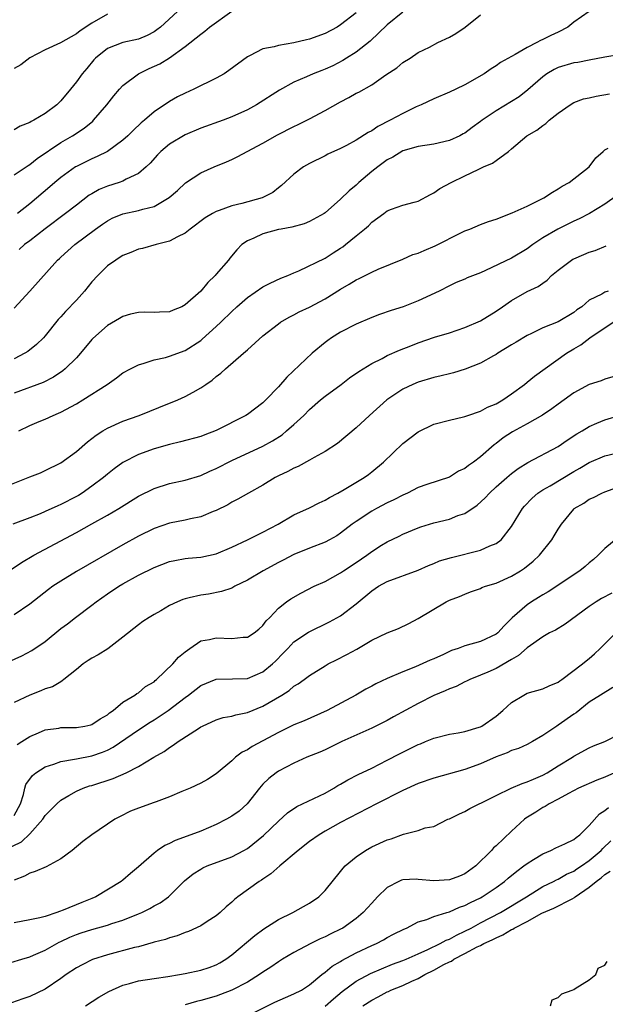
# Model space of a CAD drawing. Units: inches. Extents: x 2553000 to 2556000, y 1515000 to 1518000.
# Drawn here: x 2553712 to 2553787, y 1515193 to 1515320 of the extents above; entities that cross this region are included whole.
import ezdxf

# ---------------------------------------------------------------- set-up
doc = ezdxf.new("R2010")
doc.units = ezdxf.units.IN
doc.header["$MEASUREMENT"] = 0
doc.layers.add('LD25531515_2ft', color=112, linetype='Continuous')

msp = doc.modelspace()

# ---------------------------------------------------------------- linework, layer by layer
at = {"layer": 'LD25531515_2ft'}
for points, elevation in [([(2553711, 1515299.97), (2553712.81, 1515301.19), (2553713, 1515301.29), (2553713.94, 1515302.06), (2553717, 1515304.15), (2553718.49, 1515305), (2553720, 1515306), (2553721.11, 1515306.89), (2553721.22, 1515307), (2553722.94, 1515309), (2553723.84, 1515310.16), (2553724.55, 1515311), (2553725, 1515311.48), (2553727, 1515313), (2553728.35, 1515313.65), (2553729.74, 1515314.26), (2553731, 1515315.05), (2553733, 1515316.52), (2553735, 1515318.1), (2553735.54, 1515318.46), (2553736.14, 1515319), (2553739, 1515321.07)], 9514), ([(2553732.03, 1515321), (2553729.81, 1515319), (2553729.37, 1515318.63), (2553729, 1515318.37), (2553728.1, 1515317.9), (2553727, 1515317.45), (2553724.98, 1515317.02), (2553723, 1515316.24), (2553721.45, 1515315), (2553721.23, 1515314.77), (2553720.33, 1515313.67), (2553719.74, 1515313), (2553719, 1515311.97), (2553718.24, 1515311), (2553717, 1515309.51), (2553716.47, 1515309), (2553715, 1515307.86), (2553713.53, 1515307), (2553713.17, 1515306.83), (2553713, 1515306.7), (2553711.76, 1515306.24), (2553711, 1515305.77)], 9516), ([(2553785, 1515320.99), (2553783, 1515319.64), (2553782.25, 1515319), (2553781, 1515318.35), (2553780.07, 1515317.93), (2553779, 1515317.38), (2553778.71, 1515317.29), (2553778.23, 1515317), (2553777, 1515316.39), (2553775.45, 1515315.45), (2553773.57, 1515314.43), (2553773, 1515314), (2553772.37, 1515313.63), (2553771.49, 1515313), (2553769, 1515311.58), (2553767.83, 1515311), (2553767, 1515310.62), (2553765, 1515309.76), (2553763.38, 1515309), (2553762.72, 1515308.72), (2553761, 1515307.89), (2553759.39, 1515307), (2553757.81, 1515306.19), (2553757, 1515305.65), (2553756.56, 1515305.44), (2553755, 1515304.44), (2553753.74, 1515303.74), (2553753, 1515303.35), (2553751.37, 1515302.63), (2553751, 1515302.42), (2553749, 1515301.43), (2553748.22, 1515301), (2553747, 1515300.07), (2553745.41, 1515298.59), (2553745, 1515298.29), (2553744.3, 1515297.7), (2553742.91, 1515297), (2553740.3, 1515296.3), (2553739, 1515295.98), (2553737.37, 1515295.37), (2553737, 1515295.26), (2553736.52, 1515295), (2553735.58, 1515294.42), (2553733.64, 1515293), (2553733, 1515292.47), (2553732, 1515292), (2553731, 1515291.43), (2553729.28, 1515291), (2553727.5, 1515290.5), (2553727, 1515290.39), (2553726.02, 1515289.98), (2553725, 1515289.6), (2553724.64, 1515289.36), (2553724.06, 1515289), (2553723, 1515288.25), (2553721.75, 1515287), (2553721, 1515286.19), (2553720.04, 1515285), (2553719, 1515283.86), (2553717.61, 1515282.39), (2553717, 1515281.68), (2553716.67, 1515281.33), (2553715, 1515279.25), (2553714.77, 1515279), (2553713.88, 1515278.12), (2553712.76, 1515277.24), (2553712.35, 1515277), (2553711, 1515276.3)], 9506), ([(2553723, 1515320.66), (2553721, 1515319.51), (2553719.49, 1515318.51), (2553719, 1515318.11), (2553716.98, 1515316.98), (2553715, 1515316.09), (2553713, 1515315.02), (2553711.86, 1515314.14), (2553711, 1515313.67)], 9518), ([(2553711, 1515282.83), (2553713, 1515285), (2553716.58, 1515289), (2553716.81, 1515289.19), (2553717, 1515289.38), (2553718.81, 1515291), (2553721.47, 1515293), (2553722.36, 1515293.64), (2553723, 1515294.07), (2553723.62, 1515294.38), (2553725, 1515294.96), (2553727, 1515295.37), (2553727.56, 1515295.56), (2553729, 1515295.91), (2553730.96, 1515297.04), (2553732.02, 1515297.98), (2553733.05, 1515298.95), (2553735, 1515300.24), (2553736.75, 1515301), (2553738.34, 1515301.66), (2553739, 1515301.95), (2553739.7, 1515302.3), (2553743, 1515304.07), (2553744.86, 1515305.14), (2553747, 1515306.21), (2553747.55, 1515306.45), (2553749, 1515307.18), (2553751, 1515308.26), (2553753, 1515309.39), (2553754.08, 1515309.92), (2553755, 1515310.47), (2553755.36, 1515310.64), (2553757, 1515311.58), (2553758.84, 1515312.84), (2553760.23, 1515313.77), (2553761, 1515314.43), (2553761.93, 1515315), (2553763, 1515315.72), (2553764.43, 1515316.43), (2553765.52, 1515317), (2553767, 1515317.68), (2553767.83, 1515318.17), (2553769.03, 1515318.97), (2553771, 1515320.59)], 9508), ([(2553755, 1515320.83), (2553753, 1515319.27), (2553752.57, 1515319), (2553751, 1515318.17), (2553749, 1515317.44), (2553748.63, 1515317.37), (2553746.97, 1515316.97), (2553745, 1515316.64), (2553744.47, 1515316.47), (2553743, 1515316.18), (2553741.28, 1515315.28), (2553741, 1515315.16), (2553738.61, 1515313.39), (2553738.02, 1515313), (2553737, 1515312.42), (2553734.1, 1515311), (2553733, 1515310.5), (2553732, 1515310), (2553731, 1515309.43), (2553729, 1515308.1), (2553727.75, 1515307), (2553727.33, 1515306.67), (2553726.31, 1515305.69), (2553725.64, 1515305), (2553725, 1515304.42), (2553723.01, 1515302.99), (2553721.68, 1515302.32), (2553721, 1515302.04), (2553719, 1515301.07), (2553718.88, 1515301), (2553717, 1515299.65), (2553716.22, 1515299), (2553715.57, 1515298.43), (2553713, 1515296.24), (2553711.44, 1515295)], 9512), ([(2553761, 1515320.93), (2553759, 1515319.28), (2553756.81, 1515317.19), (2553755, 1515315.78), (2553753.75, 1515315), (2553753.3, 1515314.7), (2553751.98, 1515314.02), (2553751, 1515313.57), (2553750.57, 1515313.43), (2553749.46, 1515313), (2553748.6, 1515312.6), (2553747, 1515311.89), (2553745.14, 1515310.86), (2553742.19, 1515309), (2553741, 1515308.36), (2553739, 1515307.44), (2553737.87, 1515307), (2553735, 1515305.97), (2553733, 1515305.13), (2553731, 1515303.94), (2553729.89, 1515303), (2553729.45, 1515302.55), (2553728.51, 1515301.49), (2553727.97, 1515301), (2553727, 1515300.16), (2553725.42, 1515299.42), (2553725, 1515299.18), (2553724.5, 1515299), (2553723, 1515298.52), (2553721.93, 1515298.07), (2553721, 1515297.54), (2553720.66, 1515297.34), (2553719, 1515296.09), (2553717.62, 1515295), (2553714.97, 1515293.03), (2553713, 1515291.49), (2553712.34, 1515291), (2553711.63, 1515290.37)], 9510), ([(2553789, 1515315.49), (2553787, 1515315.11), (2553785, 1515314.75), (2553783.54, 1515314.46), (2553783, 1515314.4), (2553781, 1515313.8), (2553780.46, 1515313.54), (2553779.55, 1515313), (2553779, 1515312.59), (2553777.09, 1515310.91), (2553775.97, 1515310.03), (2553773, 1515308.2), (2553771.22, 1515307), (2553771, 1515306.83), (2553769.93, 1515306.07), (2553769, 1515305.36), (2553768.76, 1515305.24), (2553768.33, 1515305), (2553767, 1515304.39), (2553765, 1515303.94), (2553763, 1515303.64), (2553761, 1515303.05), (2553759.73, 1515302.27), (2553759, 1515301.91), (2553757.77, 1515301), (2553757, 1515300.4), (2553755.36, 1515299), (2553755, 1515298.66), (2553754.09, 1515297.91), (2553753, 1515296.83), (2553751, 1515295.08), (2553750.89, 1515295), (2553749, 1515293.96), (2553748.33, 1515293.67), (2553746.74, 1515293.26), (2553745.36, 1515293), (2553745, 1515292.92), (2553743, 1515292.4), (2553741.84, 1515291.84), (2553741, 1515291.5), (2553740.31, 1515291), (2553739.66, 1515290.34), (2553738.75, 1515289.25), (2553738.57, 1515289), (2553737, 1515287.18), (2553736.84, 1515287), (2553735.9, 1515286.1), (2553735, 1515285.01), (2553733, 1515283.22), (2553732.56, 1515283), (2553731.45, 1515282.55), (2553731, 1515282.34), (2553729.7, 1515282.3), (2553729, 1515282.24), (2553727.72, 1515282.28), (2553727, 1515282.26), (2553725.98, 1515282.02), (2553725, 1515281.75), (2553724.54, 1515281.46), (2553723, 1515280.56), (2553721.11, 1515278.89), (2553721, 1515278.78), (2553719.55, 1515277), (2553719, 1515276.41), (2553717.57, 1515275), (2553717.26, 1515274.74), (2553716.06, 1515273.94), (2553714.75, 1515273.25), (2553711, 1515271.85)], 9504), ([(2553711.59, 1515267), (2553713, 1515267.71), (2553714.2, 1515268.2), (2553715, 1515268.54), (2553716.01, 1515269), (2553716.72, 1515269.28), (2553717, 1515269.4), (2553719, 1515270.5), (2553719.84, 1515271), (2553722.96, 1515273), (2553724.16, 1515273.84), (2553725, 1515274.47), (2553725.97, 1515275), (2553727, 1515275.53), (2553727.71, 1515275.71), (2553729, 1515276.15), (2553730.48, 1515276.47), (2553731, 1515276.63), (2553733, 1515277.37), (2553735, 1515278.65), (2553735.2, 1515278.8), (2553737, 1515280.43), (2553737.6, 1515281), (2553739, 1515282.4), (2553739.64, 1515283), (2553741, 1515284.19), (2553743, 1515285.55), (2553743.95, 1515286.05), (2553745.33, 1515286.67), (2553746.19, 1515287), (2553747, 1515287.38), (2553747.63, 1515287.63), (2553751, 1515289.25), (2553752.05, 1515289.95), (2553753, 1515290.53), (2553753.28, 1515290.72), (2553753.64, 1515291), (2553755, 1515292.13), (2553756.09, 1515293), (2553756.58, 1515293.42), (2553757, 1515293.87), (2553758.57, 1515295), (2553759, 1515295.33), (2553759.55, 1515295.55), (2553761, 1515296.05), (2553762.46, 1515296.46), (2553763, 1515296.59), (2553764.56, 1515297.44), (2553765, 1515297.65), (2553765.78, 1515298.22), (2553767.21, 1515299), (2553769, 1515299.83), (2553770.68, 1515300.68), (2553771.39, 1515301), (2553772.54, 1515301.46), (2553773, 1515301.82), (2553774.6, 1515303), (2553775, 1515303.32), (2553776.98, 1515305), (2553778.26, 1515305.74), (2553779, 1515306.33), (2553779.41, 1515306.59), (2553779.83, 1515307), (2553781, 1515307.93), (2553782.53, 1515309), (2553783, 1515309.28), (2553784.24, 1515309.76), (2553785, 1515309.91), (2553785.89, 1515310.11), (2553787.59, 1515310.41)], 9502), ([(2553709.79, 1515259.79), (2553713, 1515261.09), (2553714.37, 1515261.63), (2553715, 1515261.91), (2553717, 1515262.88), (2553719, 1515264.35), (2553720.42, 1515265.58), (2553721, 1515266.01), (2553721.55, 1515266.45), (2553722.4, 1515267), (2553723, 1515267.36), (2553725, 1515268.26), (2553727.1, 1515269), (2553731, 1515270.58), (2553731.31, 1515270.69), (2553732.04, 1515271), (2553733, 1515271.43), (2553734.01, 1515272.01), (2553735, 1515272.54), (2553735.65, 1515273), (2553736.47, 1515273.53), (2553737, 1515274), (2553737.58, 1515274.42), (2553738.18, 1515275), (2553740.5, 1515277), (2553740.78, 1515277.22), (2553741, 1515277.44), (2553743, 1515279.23), (2553745, 1515280.81), (2553745.27, 1515281), (2553746.37, 1515281.63), (2553747, 1515281.94), (2553747.68, 1515282.32), (2553749, 1515282.95), (2553751, 1515284.03), (2553753, 1515285.27), (2553754.11, 1515285.89), (2553755, 1515286.45), (2553755.38, 1515286.62), (2553757, 1515287.46), (2553757.82, 1515287.82), (2553761, 1515289.12), (2553762.3, 1515289.7), (2553763, 1515289.91), (2553763.75, 1515290.25), (2553765.15, 1515290.85), (2553768.55, 1515292.55), (2553769, 1515292.75), (2553769.63, 1515293), (2553771, 1515293.6), (2553772.02, 1515293.98), (2553773, 1515294.29), (2553775.07, 1515295.07), (2553777, 1515295.96), (2553779.13, 1515297), (2553780.25, 1515297.75), (2553781, 1515298.17), (2553781.5, 1515298.5), (2553782.4, 1515299), (2553784.98, 1515301), (2553785.85, 1515302.15), (2553786.8, 1515303), (2553787, 1515303.2), (2553787.43, 1515303.43)], 9500), ([(2553788.61, 1515297.38), (2553787, 1515296.19), (2553785.01, 1515294.99), (2553783.68, 1515294.32), (2553783, 1515294.01), (2553780.96, 1515293), (2553779, 1515291.86), (2553777.72, 1515291), (2553777, 1515290.47), (2553775, 1515289.23), (2553771.66, 1515287.66), (2553771, 1515287.38), (2553769.3, 1515286.7), (2553769, 1515286.55), (2553767.89, 1515286.11), (2553767, 1515285.68), (2553765.68, 1515285), (2553763, 1515283.77), (2553761.04, 1515283), (2553759.49, 1515282.51), (2553758, 1515282), (2553757, 1515281.61), (2553755, 1515280.73), (2553753, 1515279.71), (2553751.82, 1515279), (2553751.34, 1515278.66), (2553751, 1515278.39), (2553749.35, 1515277), (2553746.08, 1515273.92), (2553745, 1515272.67), (2553743.4, 1515271), (2553743, 1515270.63), (2553741, 1515269.12), (2553740.82, 1515269), (2553737, 1515267.04), (2553735.51, 1515266.49), (2553735, 1515266.28), (2553732.42, 1515265.58), (2553731, 1515265.27), (2553729, 1515264.7), (2553727, 1515263.96), (2553725, 1515262.94), (2553723.87, 1515262.13), (2553723, 1515261.44), (2553722.48, 1515261), (2553721, 1515259.88), (2553719.74, 1515259), (2553719.29, 1515258.71), (2553719, 1515258.56), (2553717, 1515257.52), (2553716.63, 1515257.37), (2553715, 1515256.62), (2553714.34, 1515256.34), (2553713, 1515255.82), (2553710.81, 1515255)], 9498), ([(2553709, 1515248.08), (2553711.92, 1515250.08), (2553713.54, 1515251), (2553719, 1515253.92), (2553721, 1515255.03), (2553723, 1515256.15), (2553724.45, 1515257), (2553727, 1515258.59), (2553729, 1515259.61), (2553731, 1515260.24), (2553733, 1515260.67), (2553735, 1515261.26), (2553736.18, 1515261.82), (2553737, 1515262.16), (2553739, 1515263.18), (2553743, 1515265.06), (2553744.25, 1515265.75), (2553745.48, 1515266.52), (2553746.06, 1515267), (2553747, 1515267.83), (2553748.25, 1515269), (2553749, 1515269.76), (2553750.41, 1515271), (2553751, 1515271.48), (2553753.06, 1515273), (2553754.16, 1515273.84), (2553755.33, 1515274.67), (2553757, 1515275.7), (2553758.35, 1515276.35), (2553759, 1515276.7), (2553760.59, 1515277.41), (2553762.02, 1515277.98), (2553763, 1515278.36), (2553765.08, 1515279.08), (2553767, 1515279.65), (2553767.99, 1515279.99), (2553769, 1515280.31), (2553771, 1515281.17), (2553773, 1515282.41), (2553773.82, 1515283), (2553775, 1515283.8), (2553777, 1515284.94), (2553778.41, 1515285.59), (2553779, 1515286.04), (2553779.58, 1515286.42), (2553780.13, 1515287), (2553781, 1515287.72), (2553782.7, 1515289), (2553782.88, 1515289.12), (2553783, 1515289.18), (2553784.29, 1515289.71), (2553785, 1515290.04), (2553785.76, 1515290.24), (2553787.16, 1515290.84)], 9496), ([(2553787.41, 1515285), (2553787, 1515284.85), (2553786.62, 1515284.62), (2553785, 1515283.83), (2553784.03, 1515283), (2553783.41, 1515282.59), (2553783, 1515282.26), (2553781, 1515281.06), (2553779, 1515280.26), (2553777.55, 1515279.55), (2553777, 1515279.3), (2553775.58, 1515278.42), (2553775, 1515278.08), (2553773.24, 1515277), (2553773, 1515276.84), (2553772.66, 1515276.66), (2553771, 1515275.73), (2553769.03, 1515274.97), (2553767.53, 1515274.47), (2553767, 1515274.36), (2553765.92, 1515274.08), (2553765, 1515273.88), (2553763, 1515273.3), (2553762.28, 1515273), (2553761, 1515272.38), (2553758.94, 1515271), (2553756.72, 1515269), (2553755, 1515267.4), (2553752.6, 1515265.4), (2553751, 1515264.36), (2553749.59, 1515263.59), (2553749, 1515263.24), (2553747.56, 1515262.44), (2553747, 1515262.22), (2553746.23, 1515261.77), (2553745, 1515261.23), (2553744.56, 1515261), (2553743, 1515260.03), (2553741.17, 1515259), (2553739.79, 1515258.21), (2553739, 1515257.82), (2553738.49, 1515257.51), (2553737, 1515256.76), (2553736.62, 1515256.62), (2553735, 1515255.93), (2553733.69, 1515255.69), (2553733, 1515255.52), (2553731, 1515255.15), (2553729, 1515254.45), (2553727, 1515253.45), (2553725, 1515252.35), (2553719, 1515248.9), (2553717, 1515247.67), (2553715.98, 1515247), (2553715.41, 1515246.59), (2553713, 1515244.71), (2553711, 1515243.34)], 9494), ([(2553709, 1515236.72), (2553711.97, 1515238.03), (2553713.28, 1515238.72), (2553715, 1515239.91), (2553717, 1515241.55), (2553717.85, 1515242.16), (2553718.91, 1515243), (2553721, 1515244.56), (2553721.53, 1515245), (2553723, 1515246.03), (2553724.47, 1515247), (2553725, 1515247.31), (2553727, 1515248.42), (2553729, 1515249.42), (2553731, 1515250.18), (2553731.66, 1515250.34), (2553733, 1515250.58), (2553733.37, 1515250.63), (2553735, 1515250.77), (2553737, 1515251.18), (2553739, 1515252.02), (2553741, 1515253), (2553743, 1515253.95), (2553744.95, 1515255), (2553747, 1515256.22), (2553749, 1515257.12), (2553750.24, 1515257.76), (2553751, 1515258.08), (2553751.57, 1515258.43), (2553752.65, 1515259), (2553753.46, 1515259.46), (2553756.03, 1515261), (2553756.59, 1515261.41), (2553757, 1515261.73), (2553758.53, 1515263), (2553761, 1515265.38), (2553763, 1515266.9), (2553765, 1515267.87), (2553767, 1515268.41), (2553768.8, 1515268.8), (2553769, 1515268.85), (2553769.37, 1515269), (2553771, 1515269.56), (2553771.92, 1515270.08), (2553773, 1515270.5), (2553773.88, 1515271), (2553775, 1515271.77), (2553776.66, 1515273), (2553777, 1515273.27), (2553777.93, 1515274.07), (2553782.05, 1515277), (2553783, 1515277.58), (2553783.9, 1515278.1), (2553785.08, 1515279), (2553788.06, 1515281)], 9492), ([(2553788.04, 1515273.96), (2553787, 1515273.65), (2553786.54, 1515273.46), (2553785, 1515272.97), (2553783, 1515271.91), (2553781.75, 1515271), (2553781, 1515270.47), (2553780.16, 1515269.84), (2553778.96, 1515269.04), (2553777, 1515267.93), (2553775.1, 1515266.9), (2553773.9, 1515266.1), (2553773, 1515265.38), (2553772.78, 1515265.22), (2553771, 1515263.65), (2553770.1, 1515263), (2553769.44, 1515262.56), (2553769, 1515262.17), (2553768.19, 1515261.81), (2553767, 1515261.06), (2553764.11, 1515260.11), (2553763, 1515259.71), (2553761.6, 1515259), (2553761, 1515258.75), (2553759.86, 1515258.14), (2553759, 1515257.74), (2553757.6, 1515257), (2553757, 1515256.67), (2553755, 1515255.36), (2553754.5, 1515255), (2553753, 1515253.83), (2553752.5, 1515253.5), (2553751.59, 1515253), (2553751, 1515252.69), (2553749, 1515251.93), (2553747, 1515251.1), (2553745.63, 1515250.37), (2553745, 1515250.06), (2553743.05, 1515249), (2553741, 1515247.77), (2553739.4, 1515247), (2553739.15, 1515246.85), (2553739, 1515246.78), (2553737.68, 1515246.32), (2553736, 1515246), (2553735, 1515245.88), (2553733.5, 1515245.5), (2553733, 1515245.39), (2553732.7, 1515245.3), (2553732.02, 1515245), (2553731, 1515244.52), (2553729.86, 1515243.86), (2553729, 1515243.39), (2553728.36, 1515243), (2553727.55, 1515242.45), (2553727, 1515242.06), (2553725, 1515240.44), (2553723.05, 1515238.95), (2553721.81, 1515238.19), (2553721, 1515237.74), (2553720.54, 1515237.46), (2553719.89, 1515237), (2553719, 1515236.27), (2553717.39, 1515235), (2553717.19, 1515234.81), (2553717, 1515234.72), (2553715.93, 1515234.07), (2553715, 1515233.79), (2553714.45, 1515233.55), (2553713, 1515232.99), (2553711, 1515232.02)], 9490), ([(2553711.37, 1515226.63), (2553711.98, 1515227), (2553713, 1515227.65), (2553714.12, 1515228.12), (2553715, 1515228.51), (2553716.75, 1515228.75), (2553717, 1515228.8), (2553719, 1515228.82), (2553720.11, 1515229), (2553720.85, 1515229.15), (2553721, 1515229.2), (2553722.07, 1515229.93), (2553723, 1515230.46), (2553723.28, 1515230.72), (2553723.75, 1515231), (2553725, 1515232.09), (2553726.53, 1515233), (2553726.79, 1515233.21), (2553727, 1515233.3), (2553727.89, 1515234.11), (2553729, 1515234.72), (2553729.14, 1515234.86), (2553729.33, 1515235), (2553731.41, 1515237), (2553732.13, 1515237.87), (2553733, 1515238.56), (2553733.58, 1515239), (2553735, 1515239.98), (2553736.14, 1515240.14), (2553737, 1515240.38), (2553739, 1515240.28), (2553740.45, 1515240.45), (2553741, 1515240.46), (2553741.87, 1515241), (2553742.5, 1515241.49), (2553743, 1515241.94), (2553743.44, 1515242.56), (2553743.88, 1515243), (2553745, 1515244.18), (2553746.02, 1515245), (2553746.6, 1515245.4), (2553747.87, 1515246.13), (2553749.61, 1515247), (2553751, 1515247.63), (2553753, 1515248.73), (2553753.39, 1515249), (2553755, 1515250.06), (2553756.36, 1515251), (2553757, 1515251.48), (2553758.28, 1515252.28), (2553759, 1515252.72), (2553760.53, 1515253.47), (2553761, 1515253.71), (2553763, 1515254.53), (2553763.34, 1515254.66), (2553764.43, 1515255), (2553765, 1515255.17), (2553767, 1515255.66), (2553768.1, 1515256.1), (2553769, 1515256.39), (2553770.56, 1515257.44), (2553771.6, 1515258.4), (2553772.14, 1515259), (2553773, 1515259.79), (2553774.38, 1515261), (2553775, 1515261.52), (2553775.84, 1515262.16), (2553777.07, 1515262.93), (2553780.99, 1515265.01), (2553782.17, 1515265.83), (2553783.38, 1515266.62), (2553784.07, 1515267), (2553785, 1515267.57), (2553785.99, 1515267.99), (2553787, 1515268.44), (2553789, 1515269.05)], 9488), ([(2553711, 1515217.48), (2553711.81, 1515219), (2553712.21, 1515220.21), (2553712.37, 1515221), (2553712.52, 1515221.48), (2553713.34, 1515222.66), (2553713.77, 1515223), (2553715, 1515223.77), (2553716.12, 1515224.12), (2553717, 1515224.46), (2553718.74, 1515224.74), (2553719, 1515224.8), (2553721, 1515225.16), (2553722.36, 1515225.64), (2553723, 1515225.9), (2553723.72, 1515226.28), (2553727, 1515228.5), (2553728.5, 1515229.5), (2553729, 1515229.8), (2553730.8, 1515231), (2553733, 1515232.69), (2553733.44, 1515233), (2553735, 1515234.21), (2553737, 1515235.03), (2553739.07, 1515235.07), (2553741, 1515235.13), (2553743, 1515235.98), (2553744.22, 1515237), (2553744.62, 1515237.38), (2553745.62, 1515238.38), (2553746.19, 1515239), (2553747, 1515239.83), (2553748.89, 1515241.11), (2553751.59, 1515242.41), (2553753, 1515243.21), (2553755, 1515244.76), (2553757, 1515246.43), (2553757.89, 1515247), (2553759, 1515247.63), (2553763, 1515249.08), (2553764.31, 1515249.69), (2553765, 1515249.95), (2553765.74, 1515250.26), (2553767.28, 1515250.72), (2553771, 1515251.67), (2553772.21, 1515252.21), (2553773, 1515252.5), (2553773.67, 1515253), (2553775, 1515254.71), (2553776.39, 1515257), (2553776.67, 1515257.33), (2553777.66, 1515258.34), (2553778.39, 1515259), (2553779, 1515259.4), (2553779.95, 1515259.95), (2553783, 1515261.77), (2553783.8, 1515262.2), (2553785, 1515262.93), (2553787, 1515263.79), (2553789, 1515264.29)], 9486), ([(2553709.64, 1515213), (2553711.92, 1515214.08), (2553713, 1515215.11), (2553714.7, 1515217), (2553715, 1515217.47), (2553716.5, 1515219), (2553717, 1515219.46), (2553718.05, 1515220.05), (2553719, 1515220.61), (2553719.87, 1515221), (2553720.71, 1515221.29), (2553721, 1515221.37), (2553723.74, 1515222.26), (2553725.39, 1515223), (2553727, 1515223.81), (2553728.99, 1515224.99), (2553730.29, 1515225.71), (2553731, 1515226.26), (2553731.47, 1515226.53), (2553732.1, 1515227), (2553734.7, 1515228.7), (2553735, 1515228.89), (2553735.21, 1515229), (2553737, 1515229.81), (2553737.91, 1515230.09), (2553739, 1515230.29), (2553739.54, 1515230.46), (2553741, 1515230.74), (2553743, 1515231.55), (2553745.44, 1515233), (2553746.4, 1515233.6), (2553747, 1515234.13), (2553747.56, 1515234.44), (2553748.33, 1515235), (2553749, 1515235.51), (2553751, 1515236.76), (2553751.42, 1515237), (2553752.46, 1515237.54), (2553753.8, 1515238.2), (2553755.09, 1515238.91), (2553757, 1515240.05), (2553759, 1515241.03), (2553760.43, 1515241.57), (2553761.78, 1515242.22), (2553763, 1515242.84), (2553766.57, 1515245), (2553767, 1515245.22), (2553768.32, 1515245.68), (2553769, 1515246), (2553769.72, 1515246.28), (2553771, 1515246.72), (2553771.17, 1515246.83), (2553771.66, 1515247), (2553773, 1515247.39), (2553775, 1515248.29), (2553776.13, 1515249), (2553776.65, 1515249.35), (2553777.77, 1515250.23), (2553778.6, 1515251), (2553780.2, 1515253), (2553780.5, 1515253.5), (2553781, 1515254.37), (2553781.41, 1515255), (2553783, 1515256.95), (2553783.06, 1515257), (2553784.28, 1515257.72), (2553785, 1515258.21), (2553785.55, 1515258.45), (2553786.62, 1515259), (2553787, 1515259.16), (2553789, 1515259.91)], 9484), ([(2553788.7, 1515253.3), (2553787, 1515251.86), (2553786.16, 1515251), (2553785.55, 1515250.45), (2553785, 1515250.02), (2553784.46, 1515249.54), (2553783.78, 1515249), (2553779.7, 1515246.3), (2553779, 1515245.91), (2553778.45, 1515245.55), (2553777.56, 1515245), (2553777, 1515244.62), (2553775.08, 1515242.92), (2553774.06, 1515241.93), (2553773.21, 1515241), (2553773, 1515240.83), (2553771, 1515239.89), (2553769, 1515239.32), (2553768.11, 1515239), (2553767.28, 1515238.72), (2553767, 1515238.61), (2553766.24, 1515238.24), (2553765, 1515237.68), (2553764.51, 1515237.49), (2553762.63, 1515236.63), (2553761, 1515235.99), (2553759, 1515235.12), (2553757.55, 1515234.45), (2553757, 1515234.14), (2553756.25, 1515233.75), (2553754.97, 1515233), (2553751.29, 1515231), (2553748.32, 1515229.68), (2553747, 1515229.15), (2553745, 1515228.19), (2553743, 1515227.1), (2553741.62, 1515226.38), (2553741, 1515225.96), (2553740.35, 1515225.65), (2553739.48, 1515225), (2553739, 1515224.55), (2553737, 1515222.84), (2553735.88, 1515222.12), (2553735, 1515221.65), (2553733.65, 1515221), (2553732.56, 1515220.56), (2553731, 1515219.89), (2553729.27, 1515219.27), (2553729, 1515219.16), (2553727, 1515218.45), (2553725.97, 1515218.03), (2553724.62, 1515217.38), (2553723.96, 1515217), (2553721.01, 1515215), (2553719.85, 1515214.15), (2553718.44, 1515213), (2553717, 1515211.9), (2553715.1, 1515210.89), (2553713.72, 1515210.28), (2553713, 1515210.08), (2553712.32, 1515209.68), (2553711, 1515209.15)], 9482), ([(2553787.88, 1515246.12), (2553786.59, 1515245.41), (2553785.89, 1515245), (2553785, 1515244.42), (2553781.89, 1515242.11), (2553780.63, 1515241.37), (2553779.9, 1515241), (2553779, 1515240.5), (2553777, 1515239.08), (2553775.91, 1515238.09), (2553775, 1515237.59), (2553773, 1515236.43), (2553771.95, 1515235.95), (2553771, 1515235.54), (2553769.61, 1515235), (2553769.21, 1515234.79), (2553769, 1515234.7), (2553767.89, 1515234.11), (2553767, 1515233.82), (2553766.46, 1515233.54), (2553765, 1515232.94), (2553763, 1515231.9), (2553759.82, 1515230.18), (2553759, 1515229.74), (2553757, 1515228.75), (2553753.16, 1515227), (2553751, 1515225.95), (2553750.34, 1515225.66), (2553748.67, 1515225), (2553747, 1515224.25), (2553745, 1515223.21), (2553744.7, 1515223), (2553743.75, 1515222.25), (2553743, 1515221.51), (2553742.57, 1515221), (2553740.98, 1515219), (2553739.93, 1515218.07), (2553739, 1515217.39), (2553738.32, 1515217), (2553737, 1515216.32), (2553735, 1515215.48), (2553733.74, 1515215), (2553731.72, 1515214.28), (2553731, 1515213.88), (2553730.37, 1515213.63), (2553729.44, 1515213), (2553729, 1515212.66), (2553727, 1515210.89), (2553725.97, 1515210.03), (2553725, 1515209.18), (2553724.76, 1515209), (2553721.5, 1515207), (2553721, 1515206.79), (2553719.7, 1515206.3), (2553717.3, 1515205.3), (2553716.85, 1515205.15), (2553716.5, 1515205), (2553715, 1515204.5), (2553714.3, 1515204.3), (2553713, 1515204.04), (2553711, 1515203.69)], 9480), ([(2553710.57, 1515198.57), (2553711.97, 1515199), (2553713, 1515199.29), (2553713.49, 1515199.49), (2553715, 1515200.16), (2553716.8, 1515201.2), (2553717, 1515201.28), (2553718.16, 1515201.84), (2553719, 1515202.17), (2553719.63, 1515202.37), (2553721, 1515202.81), (2553723, 1515203.37), (2553723.57, 1515203.57), (2553725, 1515204.03), (2553727, 1515204.82), (2553727.41, 1515205), (2553728.47, 1515205.53), (2553729, 1515205.84), (2553729.77, 1515206.23), (2553730.84, 1515207), (2553732.93, 1515209.07), (2553734.03, 1515209.97), (2553735, 1515210.59), (2553735.26, 1515210.74), (2553735.85, 1515211), (2553739, 1515212.18), (2553740.55, 1515213), (2553741, 1515213.26), (2553743.1, 1515214.9), (2553745, 1515216.76), (2553746.17, 1515217.83), (2553747.37, 1515218.63), (2553751, 1515220.36), (2553752.13, 1515221), (2553752.66, 1515221.34), (2553753, 1515221.53), (2553753.92, 1515222.08), (2553755.25, 1515222.75), (2553757, 1515223.58), (2553759, 1515224.6), (2553760.56, 1515225.45), (2553763, 1515226.63), (2553763.27, 1515226.73), (2553763.94, 1515227), (2553765, 1515227.46), (2553767, 1515227.98), (2553768.13, 1515228.13), (2553769, 1515228.29), (2553770.85, 1515228.85), (2553771, 1515228.9), (2553771.18, 1515229), (2553773, 1515230.28), (2553773.86, 1515231), (2553775, 1515232.05), (2553776.56, 1515233), (2553777, 1515233.23), (2553779, 1515233.79), (2553779.82, 1515234.18), (2553781, 1515234.65), (2553781.19, 1515234.81), (2553781.46, 1515235), (2553784.14, 1515237), (2553784.6, 1515237.4), (2553785, 1515237.72), (2553785.68, 1515238.32), (2553786.4, 1515239), (2553788.42, 1515241)], 9478), ([(2553788.04, 1515233.96), (2553786.42, 1515233), (2553785, 1515232.07), (2553783.29, 1515230.71), (2553783, 1515230.54), (2553781, 1515229.1), (2553780.82, 1515229), (2553779, 1515227.77), (2553777.69, 1515227), (2553777, 1515226.63), (2553775.87, 1515226.13), (2553775, 1515225.84), (2553774.44, 1515225.56), (2553773, 1515225.05), (2553771, 1515224.16), (2553769, 1515223.42), (2553765, 1515222.28), (2553763, 1515221.59), (2553761, 1515220.69), (2553757.62, 1515219), (2553753, 1515216.57), (2553751, 1515215.47), (2553750.23, 1515215), (2553749, 1515214.13), (2553747.55, 1515213), (2553745.18, 1515211), (2553744.04, 1515209.96), (2553743, 1515209.3), (2553742.83, 1515209.17), (2553742.54, 1515209), (2553739.76, 1515207), (2553739.34, 1515206.66), (2553739, 1515206.33), (2553738.27, 1515205.73), (2553737.5, 1515205), (2553737, 1515204.58), (2553735.84, 1515203.84), (2553735, 1515203.27), (2553733.43, 1515202.57), (2553733, 1515202.42), (2553731.99, 1515202.01), (2553731, 1515201.76), (2553730.46, 1515201.54), (2553729, 1515201.17), (2553728.88, 1515201.12), (2553727, 1515200.6), (2553726.48, 1515200.48), (2553723, 1515199.54), (2553721.07, 1515198.93), (2553719.73, 1515198.27), (2553719, 1515197.87), (2553717.7, 1515197), (2553717, 1515196.51), (2553715, 1515195.15), (2553713, 1515194.19), (2553712.1, 1515193.9), (2553710.64, 1515193.36)], 9476), ([(2553720.16, 1515193), (2553721.9, 1515194.1), (2553723.19, 1515194.81), (2553725, 1515195.63), (2553725.84, 1515195.84), (2553727, 1515196.19), (2553729, 1515196.52), (2553730.76, 1515196.76), (2553732.25, 1515197), (2553733, 1515197.13), (2553735, 1515197.57), (2553736.07, 1515197.93), (2553737, 1515198.28), (2553737.47, 1515198.53), (2553738.25, 1515199), (2553739, 1515199.54), (2553741.95, 1515202.05), (2553743.11, 1515202.89), (2553745, 1515204.1), (2553746.84, 1515205), (2553748.24, 1515205.76), (2553749, 1515206.22), (2553750.2, 1515207), (2553751, 1515207.82), (2553753, 1515210.27), (2553753.31, 1515210.69), (2553753.6, 1515211), (2553755, 1515212.15), (2553756.19, 1515213), (2553757, 1515213.44), (2553759, 1515214.35), (2553759.52, 1515214.48), (2553761.08, 1515215.08), (2553763, 1515215.57), (2553763.89, 1515215.89), (2553765, 1515216.07), (2553766.78, 1515217), (2553767, 1515217.08), (2553768.28, 1515217.72), (2553769, 1515218.02), (2553769.61, 1515218.39), (2553770.84, 1515219), (2553771.12, 1515219.12), (2553773, 1515220.06), (2553774.96, 1515221), (2553776.37, 1515221.63), (2553777, 1515221.81), (2553777.81, 1515222.19), (2553779, 1515222.69), (2553779.57, 1515223), (2553781, 1515223.89), (2553782.84, 1515225), (2553783, 1515225.12), (2553785, 1515226.21), (2553785.55, 1515226.45), (2553787.01, 1515227), (2553789, 1515228.05)], 9474), ([(2553789, 1515223.32), (2553787, 1515222.43), (2553785.96, 1515222.04), (2553783.59, 1515221), (2553782.34, 1515220.34), (2553781, 1515219.59), (2553779.82, 1515219), (2553779.34, 1515218.66), (2553779, 1515218.5), (2553778.1, 1515217.91), (2553776.85, 1515217.15), (2553776.65, 1515217), (2553775, 1515215.48), (2553773, 1515213.6), (2553772.67, 1515213.33), (2553772.41, 1515213), (2553770.39, 1515211), (2553769, 1515210), (2553768.31, 1515209.69), (2553767, 1515209.21), (2553765, 1515209.07), (2553763, 1515209.26), (2553762.72, 1515209.28), (2553761, 1515209.2), (2553760.84, 1515209.16), (2553760.5, 1515209), (2553759, 1515208.23), (2553757.76, 1515207), (2553757, 1515206.2), (2553755.92, 1515205), (2553755, 1515204.23), (2553753.27, 1515203), (2553753, 1515202.85), (2553751.75, 1515202.25), (2553751, 1515201.86), (2553750.39, 1515201.61), (2553749.17, 1515201), (2553747, 1515199.86), (2553745.53, 1515199), (2553745, 1515198.67), (2553744.02, 1515197.98), (2553743, 1515197.33), (2553742.56, 1515197), (2553741, 1515196.03), (2553739.01, 1515194.99), (2553737.56, 1515194.44), (2553737, 1515194.25), (2553735, 1515193.67), (2553734.46, 1515193.54), (2553733, 1515193.13)], 9472), ([(2553741, 1515191.69), (2553744.55, 1515193.45), (2553745.92, 1515194.08), (2553747, 1515194.51), (2553747.97, 1515195), (2553749, 1515195.67), (2553750.6, 1515197), (2553751, 1515197.3), (2553751.91, 1515198.09), (2553753, 1515198.71), (2553753.17, 1515198.83), (2553755, 1515199.79), (2553757, 1515200.74), (2553757.62, 1515201), (2553758.52, 1515201.48), (2553759, 1515201.77), (2553759.8, 1515202.2), (2553761.14, 1515202.86), (2553761.49, 1515203), (2553763, 1515203.78), (2553764.1, 1515204.1), (2553765, 1515204.48), (2553766.66, 1515205), (2553767, 1515205.09), (2553768.3, 1515205.7), (2553769, 1515205.9), (2553769.7, 1515206.3), (2553771, 1515206.88), (2553771.22, 1515207), (2553773, 1515208.2), (2553774.09, 1515209), (2553774.57, 1515209.43), (2553775.66, 1515210.34), (2553776.57, 1515211), (2553777, 1515211.33), (2553777.84, 1515211.84), (2553779, 1515212.57), (2553780.04, 1515213), (2553780.68, 1515213.32), (2553781.84, 1515213.84), (2553783, 1515214.41), (2553783.32, 1515214.68), (2553783.78, 1515215), (2553785, 1515216.19), (2553786.3, 1515217.7), (2553787, 1515218.15), (2553787.46, 1515218.54)], 9470), ([(2553751, 1515192.93), (2553752.1, 1515193.9), (2553753.19, 1515194.81), (2553755, 1515196.18), (2553756.83, 1515197.17), (2553759.67, 1515198.33), (2553761, 1515198.81), (2553761.44, 1515199), (2553763, 1515199.7), (2553764.23, 1515200.23), (2553765.83, 1515201), (2553766.57, 1515201.43), (2553767, 1515201.58), (2553767.9, 1515202.1), (2553769, 1515202.59), (2553769.79, 1515203), (2553771, 1515203.66), (2553773.57, 1515205), (2553776.9, 1515207), (2553779, 1515208.33), (2553780.39, 1515209), (2553780.78, 1515209.22), (2553781, 1515209.31), (2553782.07, 1515209.93), (2553783, 1515210.34), (2553783.38, 1515210.62), (2553783.98, 1515211), (2553785, 1515211.68), (2553786.53, 1515213), (2553786.75, 1515213.25), (2553787.75, 1515214.25)], 9468), ([(2553755.88, 1515193), (2553757, 1515193.73), (2553757.85, 1515194.15), (2553759, 1515194.78), (2553759.16, 1515194.84), (2553759.45, 1515195), (2553761, 1515195.62), (2553762.17, 1515196.17), (2553763, 1515196.52), (2553763.84, 1515197), (2553765, 1515197.58), (2553766.3, 1515198.3), (2553767, 1515198.66), (2553767.25, 1515198.75), (2553767.58, 1515199), (2553769, 1515199.73), (2553770.57, 1515200.57), (2553771, 1515200.77), (2553771.42, 1515201), (2553772.51, 1515201.49), (2553773, 1515201.76), (2553773.88, 1515202.12), (2553775, 1515202.8), (2553775.14, 1515202.86), (2553775.35, 1515203), (2553777, 1515203.86), (2553778.9, 1515204.9), (2553780.42, 1515205.58), (2553782.78, 1515206.78), (2553783.08, 1515206.92), (2553783.17, 1515207), (2553785, 1515208.26), (2553785.88, 1515209), (2553786.52, 1515209.48), (2553787, 1515209.89), (2553787.68, 1515210.31)], 9466), ([(2553780.02, 1515193), (2553780.24, 1515193.76), (2553781, 1515194.05), (2553781.45, 1515194.55), (2553782.81, 1515195), (2553783, 1515195.11), (2553783.2, 1515195.2), (2553785, 1515196.33), (2553785.83, 1515197), (2553786.16, 1515197.84), (2553787, 1515198.22), (2553787.3, 1515198.7)], 9464)]:
    msp.add_lwpolyline(points, dxfattribs=dict(at, elevation=elevation))

doc.saveas('drawing.dxf')
